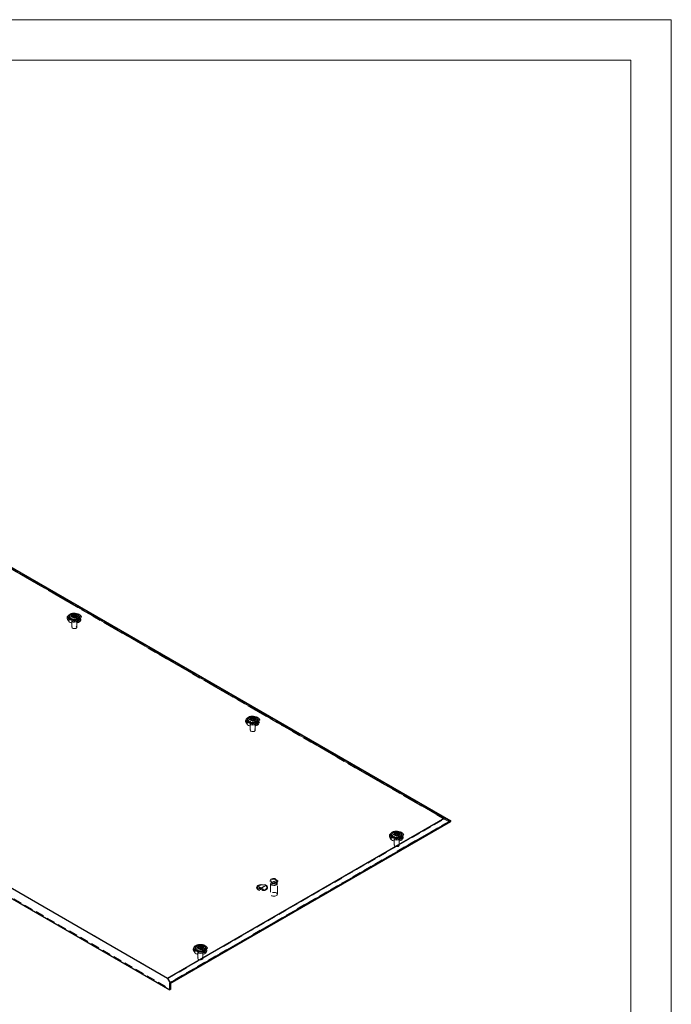
# Model space of a CAD drawing. Units: millimetres. Extents: x 0 to 420, y 0 to 297.
# Drawn here: x 323 to 420, y 151 to 297 of the extents above; entities that cross this region are included whole.
import ezdxf

# ---------------------------------------------------------------- set-up
doc = ezdxf.new("R2010")
doc.units = ezdxf.units.MM
doc.linetypes.add('HIDDEN', pattern=[1.905, 1.27, -0.635])

msp = doc.modelspace()

# ---------------------------------------------------------------- linework, layer by layer
at = {"color": 7, "linetype": 'Continuous', "lineweight": 18}
for p, q in [((0, 297), (420, 297)), ((420, 0), (420, 297)), ((6, 291), (414, 291)), ((414, 6), (414, 291))]:
    msp.add_line(p, q, dxfattribs=at)
at = {"color": 7, "linetype": 'Continuous', "lineweight": 25}
for p, q in [((305.9921, 224.7995), (387.2033, 177.9173)), ((386.3194, 178.3455), (305.9921, 224.7175)), ((330.5079, 208.2388), (330.5079, 207.9326)), ((330.5117, 207.8888), (330.5079, 207.9326)), ((331.004, 208.3551), (331.004, 208.4188)), ((331.5117, 208.2756), (331.5117, 208.2118)), ((332.0079, 207.9326), (332.0041, 207.8888)), ((332.0079, 207.9326), (332.0079, 208.2388)), ((264.7545, 200.9115), (345.0818, 154.5395)), ((264.3921, 199.5897), (345.4442, 152.7993)), ((357.0244, 192.9311), (357.0244, 192.6249)), ((357.0282, 192.5812), (357.0244, 192.6249)), ((357.5205, 193.0474), (357.5205, 193.1112)), ((358.0282, 192.968), (358.0282, 192.9042)), ((358.5244, 192.6249), (358.5206, 192.5812)), ((358.5244, 192.6249), (358.5244, 192.9311)), ((345.0818, 154.5395), (386.3194, 178.3455)), ((387.2033, 177.9173), (345.5238, 153.8562)), ((345.5238, 153.7435), (387.2033, 177.8045)), ((386.3194, 178.3455), (387.2033, 177.9173)), ((387.2033, 177.8045), (387.2033, 177.9173)), ((378.4144, 175.8376), (378.4144, 175.5314)), ((378.9105, 175.9539), (378.9105, 176.0176)), ((379.4182, 175.8744), (379.4182, 175.8106)), ((379.9144, 175.5314), (379.9144, 175.8376)), ((378.4182, 175.4876), (378.4144, 175.5314)), ((379.9144, 175.5314), (379.9105, 175.4876)), ((349.2462, 158.9992), (349.2462, 158.693)), ((349.2501, 158.6492), (349.2462, 158.693)), ((349.7424, 159.1154), (349.7424, 159.1792)), ((350.2501, 159.036), (350.2501, 158.9722)), ((350.7462, 158.693), (350.7424, 158.6492)), ((350.7462, 158.693), (350.7462, 158.9992)), ((345.5238, 153.8562), (345.0818, 154.5395)), ((345.4442, 153.7894), (345.5238, 153.7435)), ((345.4442, 152.7993), (345.4442, 153.7894)), ((345.5238, 153.7435), (345.5238, 153.8562)), ((345.5768, 152.8759), (345.5768, 153.7741)), ((345.5768, 152.8759), (345.4442, 152.7993))]:
    msp.add_line(p, q, dxfattribs=at)
at = {"color": 7, "linetype": 'HIDDEN', "lineweight": 18}
for p, q in [((387.2033, 177.8045), (305.9921, 224.6868)), ((305.9921, 224.575), (386.9381, 177.8459)), ((386.9381, 177.8045), (305.9921, 224.5337)), ((386.2229, 178.1924), (305.9921, 224.5087)), ((330.247, 207.8693), (330.4199, 207.6001)), ((330.3565, 208.0459), (330.5293, 207.7767)), ((330.7891, 207.9326), (330.7891, 207.7795)), ((330.8829, 207.9326), (330.8829, 206.7078)), ((330.9189, 208.2989), (330.9189, 208.2351)), ((330.9999, 208.4671), (330.9999, 208.4034)), ((331.0001, 208.4097), (331.0012, 208.3945)), ((331.5159, 208.1635), (331.5159, 208.2273)), ((331.5968, 208.3318), (331.5968, 208.3956)), ((331.6329, 206.7078), (331.6329, 207.9326)), ((331.7266, 207.7795), (331.7266, 207.9326)), ((331.9864, 207.7767), (332.1593, 208.0459)), ((332.0959, 207.6001), (332.2688, 207.8693)), ((264.9353, 200.8071), (345.1662, 154.4908)), ((264.5247, 199.6662), (345.5768, 152.8759)), ((356.7635, 192.5617), (356.9364, 192.2925)), ((356.873, 192.7382), (357.0458, 192.469)), ((357.3056, 192.6249), (357.3056, 192.4718)), ((357.3994, 192.6249), (357.3994, 191.4001)), ((357.4355, 192.9913), (357.4355, 192.9275)), ((357.5164, 193.1595), (357.5164, 193.0957)), ((357.5166, 193.1021), (357.5177, 193.0868)), ((358.0324, 192.8559), (358.0324, 192.9197)), ((358.1133, 193.0241), (358.1133, 193.0879)), ((358.1494, 191.4001), (358.1494, 192.6249)), ((358.2431, 192.4718), (358.2431, 192.6249)), ((358.5029, 192.469), (358.6758, 192.7382)), ((358.6124, 192.2925), (358.7853, 192.5617)), ((345.1662, 154.4908), (386.2229, 178.1924)), ((386.9381, 177.8459), (345.5238, 153.9379)), ((345.5238, 153.8965), (386.9381, 177.8045)), ((386.2229, 178.1924), (386.9381, 177.8459)), ((386.9381, 177.8045), (386.9381, 177.8459)), ((378.263, 175.6447), (378.4358, 175.3755)), ((378.8254, 175.8977), (378.8254, 175.8339)), ((378.9064, 176.0659), (378.9064, 176.0022)), ((378.9066, 176.0085), (378.9077, 175.9933)), ((379.4224, 175.7623), (379.4224, 175.8261)), ((379.5033, 175.9306), (379.5033, 175.9944)), ((379.8929, 175.3755), (380.0658, 175.6447)), ((378.1535, 175.4681), (378.3264, 175.1989)), ((378.6956, 175.5314), (378.6956, 175.3783)), ((378.7894, 175.5314), (378.7894, 174.3066)), ((379.5394, 174.3066), (379.5394, 175.5314)), ((379.6331, 175.3783), (379.6331, 175.5314)), ((380.0024, 175.1989), (380.1753, 175.4681)), ((360.3718, 169.0384), (360.3718, 168.9159)), ((360.4343, 168.6097), (360.4343, 166.9971)), ((360.5218, 168.9159), (360.5218, 168.6097)), ((361.3468, 168.6097), (361.3468, 168.9159)), ((361.4343, 166.9971), (361.4343, 168.6097)), ((361.4968, 168.9159), (361.4968, 169.0384)), ((358.354, 168.0179), (358.354, 167.9975)), ((358.4165, 168.0077), (358.4165, 167.9975)), ((358.479, 168.0077), (358.479, 167.9975)), ((358.7113, 167.898), (358.6671, 167.8725)), ((358.7113, 167.8878), (358.6671, 167.8623)), ((358.9323, 167.7194), (358.6671, 167.8725)), ((358.6671, 167.8725), (358.6671, 167.8623)), ((358.9323, 167.7092), (358.6671, 167.8623)), ((358.729, 168.0102), (358.6848, 167.9847)), ((358.729, 168), (358.6848, 167.9745)), ((359.1267, 167.7296), (358.6848, 167.9847)), ((358.6848, 167.9847), (358.6848, 167.9745)), ((359.1267, 167.7194), (358.6848, 167.9745)), ((358.7467, 168.1225), (358.7025, 168.097)), ((358.7467, 168.1123), (358.7025, 168.0868)), ((359.3212, 167.7398), (358.7025, 168.097)), ((358.7025, 168.097), (358.7025, 168.0868)), ((359.3212, 167.7296), (358.7025, 168.0868)), ((358.7113, 167.898), (358.7113, 167.8878)), ((358.9765, 167.7449), (358.7113, 167.898)), ((358.9765, 167.7347), (358.7113, 167.8878)), ((358.729, 168.0102), (358.729, 168)), ((359.1709, 167.7551), (358.729, 168.0102)), ((359.1709, 167.7449), (358.729, 168)), ((358.7467, 168.1225), (358.7467, 168.1123)), ((359.0339, 167.9567), (358.7467, 168.1225)), ((359.0339, 167.9465), (358.7467, 168.1123)), ((358.9765, 167.7449), (358.9323, 167.7194)), ((358.9765, 167.7347), (358.9323, 167.7092)), ((358.9323, 167.7194), (358.9323, 167.7092)), ((358.9765, 167.7449), (358.9765, 167.7347)), ((359.4759, 168.2118), (359.0339, 167.9567)), ((359.4759, 168.2016), (359.0339, 167.9465)), ((359.0339, 167.9567), (359.0339, 167.9465)), ((359.5201, 168.1863), (359.0781, 167.9312)), ((359.5201, 168.1761), (359.0781, 167.9209)), ((359.0781, 167.9312), (359.0781, 167.9209)), ((359.3654, 167.7653), (359.0781, 167.9312)), ((359.3654, 167.7551), (359.0781, 167.9209)), ((359.1709, 167.7551), (359.1267, 167.7296)), ((359.1709, 167.7449), (359.1267, 167.7194)), ((359.1267, 167.7296), (359.1267, 167.7194)), ((359.1709, 167.7551), (359.1709, 167.7449)), ((359.3654, 167.7653), (359.3212, 167.7398)), ((359.3654, 167.7551), (359.3212, 167.7296)), ((359.3212, 167.7398), (359.3212, 167.7296)), ((359.3654, 167.7653), (359.3654, 167.7551)), ((359.4759, 168.2118), (359.4759, 168.2016)), ((359.5201, 168.1863), (359.4759, 168.2118)), ((359.5201, 168.1761), (359.4759, 168.2016)), ((359.5201, 168.1863), (359.5201, 168.1761)), ((359.854, 167.9975), (359.854, 168.0077)), ((359.9165, 167.9975), (359.9165, 168.0077)), ((359.979, 167.9975), (359.979, 168.0179)), ((348.9853, 158.6297), (349.1582, 158.3605)), ((349.0948, 158.8063), (349.2677, 158.537)), ((349.5275, 158.693), (349.5275, 158.5399)), ((349.6212, 158.693), (349.6212, 157.4682)), ((349.6573, 159.0593), (349.6573, 158.9955)), ((349.7382, 159.2275), (349.7382, 159.1637)), ((349.7384, 159.1701), (349.7396, 159.1549)), ((350.2542, 158.9239), (350.2542, 158.9877)), ((350.3352, 159.0921), (350.3352, 159.1559)), ((350.3712, 157.4682), (350.3712, 158.693)), ((350.465, 158.5399), (350.465, 158.693)), ((350.7248, 158.537), (350.8976, 158.8063)), ((350.8342, 158.3605), (351.0071, 158.6297)), ((345.1662, 154.4908), (345.5238, 153.9379)), ((345.5768, 153.8659), (345.4442, 153.7894)), ((345.5238, 153.9379), (345.5238, 153.8965)), ((345.5238, 153.8965), (345.5768, 153.8659)), ((345.5768, 153.7741), (345.5768, 153.8659))]:
    msp.add_line(p, q, dxfattribs=at)
at = {"color": 7, "linetype": 'HIDDEN', "lineweight": 18, "flags": 128}
for points in [[(330.4955, 207.6456), (330.3577, 207.7432), (330.2567, 207.8548), (330.1967, 207.9759), (330.1801, 208.1014), (330.2077, 208.2264), (330.2782, 208.3455), (330.3889, 208.4541), (330.5351, 208.5475), (330.711, 208.622), (330.9092, 208.6746), (331.1217, 208.7031), (331.3398, 208.7063), (331.5545, 208.6841), (331.7571, 208.6373), (331.9392, 208.568), (332.0935, 208.479), (332.2135, 208.3738), (332.2944, 208.2569), (332.3329, 208.1329), (332.3274, 208.007), (332.2781, 207.8844), (332.187, 207.7699), (332.0579, 207.6684), (331.896, 207.584), (331.708, 207.5201), (331.5016, 207.4794), (331.2852, 207.4635), (331.0677, 207.4731), (330.858, 207.5077), (330.6646, 207.566), (330.4955, 207.6456)], [(331.8899, 208.1443), (332.0147, 208.054), (332.1015, 207.9499), (332.146, 207.8372), (332.146, 207.7217), (332.1015, 207.6091), (332.0147, 207.505), (331.8899, 207.4146), (331.7334, 207.3426), (331.5531, 207.2925), (331.358, 207.2668), (331.1578, 207.2668), (330.9627, 207.2925), (330.7824, 207.3426), (330.6259, 207.4146), (330.5011, 207.505), (330.4143, 207.6091), (330.3698, 207.7217), (330.3698, 207.8372), (330.4143, 207.9499), (330.5011, 208.054), (330.6259, 208.1443), (330.7824, 208.2163), (330.9627, 208.2665), (331.1578, 208.2922), (331.358, 208.2922), (331.5531, 208.2665), (331.7334, 208.2163), (331.8899, 208.1443)], [(332.034, 207.9113), (332.0222, 207.8517), (331.9664, 207.7485), (331.8695, 207.6559), (331.7371, 207.5795), (331.5768, 207.5235), (331.398, 207.4914), (331.211, 207.4848), (331.0267, 207.5043), (330.8559, 207.5487), (330.7085, 207.6154), (330.593, 207.7005), (330.5161, 207.7991), (330.4823, 207.9055), (330.4818, 207.9113)], [(330.5079, 208.0498), (330.5493, 208.1167), (330.6463, 208.2092), (330.7787, 208.2857), (330.939, 208.3416), (331.1178, 208.3738), (331.3048, 208.3803), (331.4891, 208.3608), (331.6599, 208.3164), (331.8073, 208.2498)], [(330.5079, 207.9326), (330.5112, 207.9733), (330.5522, 208.0792), (330.6376, 208.1759), (330.7619, 208.2574), (330.9174, 208.3184), (331.0943, 208.3551), (331.2815, 208.3653), (331.4671, 208.3484), (331.6397, 208.3053), (331.7882, 208.2387)], [(332.0041, 207.8888), (331.9898, 207.8381), (331.9261, 207.736), (331.8205, 207.6463), (331.6795, 207.5745), (331.5119, 207.5252), (331.3285, 207.5015), (331.1406, 207.5049), (330.96, 207.5352), (330.7982, 207.5905), (330.6653, 207.6672), (330.5696, 207.7606), (330.5171, 207.8649), (330.5117, 207.8888)], [(331.5893, 208.1239), (331.6756, 208.0554), (331.7209, 207.9749), (331.7209, 207.8902), (331.6756, 207.8097), (331.5893, 207.7412), (331.4707, 207.6915), (331.3312, 207.6653), (331.1846, 207.6653), (331.0451, 207.6915), (330.9264, 207.7412), (330.8402, 207.8097), (330.7949, 207.8902), (330.7949, 207.9749), (330.8402, 208.0554), (330.9264, 208.1239), (331.0451, 208.1737), (331.1846, 208.1999), (331.3312, 208.1999), (331.4707, 208.1737), (331.5893, 208.1239)], [(331.5893, 207.9708), (331.6756, 207.9023), (331.7209, 207.8218), (331.7209, 207.7371), (331.6756, 207.6566), (331.5893, 207.5881), (331.4707, 207.5384), (331.3312, 207.5122), (331.1846, 207.5122), (331.0451, 207.5384), (330.9264, 207.5881), (330.8402, 207.6566), (330.7949, 207.7371), (330.7949, 207.8218), (330.8402, 207.9023), (330.9264, 207.9708), (331.0451, 208.0206), (331.1846, 208.0468), (331.3312, 208.0468), (331.4707, 208.0206), (331.5893, 207.9708)], [(331.5231, 208.0857), (331.5978, 208.0241), (331.6315, 207.9514), (331.6201, 207.8766), (331.5651, 207.8084), (331.473, 207.7552), (331.3549, 207.7235), (331.2252, 207.7169), (331.0994, 207.7364), (330.9927, 207.7795), (330.918, 207.8411), (330.8843, 207.9137), (330.8957, 207.9886), (330.9507, 208.0568), (331.0428, 208.1099), (331.1608, 208.1417), (331.2906, 208.1482), (331.4164, 208.1288), (331.5231, 208.0857)], [(331.5231, 206.8608), (331.5978, 206.7993), (331.6315, 206.7266), (331.6201, 206.6517), (331.5651, 206.5836), (331.473, 206.5304), (331.3549, 206.4987), (331.2252, 206.4921), (331.0994, 206.5116), (330.9927, 206.5547), (330.918, 206.6163), (330.8843, 206.6889), (330.8957, 206.7638), (330.9507, 206.8319), (331.0428, 206.8851), (331.1608, 206.9169), (331.2906, 206.9234), (331.4164, 206.904), (331.5231, 206.8608)], [(357.012, 192.3379), (356.8742, 192.4355), (356.7732, 192.5472), (356.7132, 192.6682), (356.6966, 192.7938), (356.7242, 192.9187), (356.7947, 193.0379), (356.9054, 193.1464), (357.0516, 193.2398), (357.2275, 193.3144), (357.4257, 193.367), (357.6382, 193.3954), (357.8563, 193.3986), (358.071, 193.3764), (358.2736, 193.3297), (358.4557, 193.2604), (358.61, 193.1713), (358.73, 193.0662), (358.8109, 192.9492), (358.8494, 192.8253), (358.8439, 192.6994), (358.7946, 192.5767), (358.7035, 192.4623), (358.5744, 192.3608), (358.4125, 192.2764), (358.2245, 192.2125), (358.0181, 192.1718), (357.8017, 192.1558), (357.5842, 192.1654), (357.3745, 192.2), (357.1811, 192.2584), (357.012, 192.3379)], [(358.4064, 192.8367), (358.5312, 192.7463), (358.618, 192.6422), (358.6625, 192.5296), (358.6625, 192.4141), (358.618, 192.3014), (358.5312, 192.1973), (358.4064, 192.107), (358.2499, 192.035), (358.0696, 191.9848), (357.8745, 191.9591), (357.6743, 191.9591), (357.4792, 191.9848), (357.2989, 192.035), (357.1424, 192.107), (357.0176, 192.1973), (356.9308, 192.3014), (356.8863, 192.4141), (356.8863, 192.5296), (356.9308, 192.6422), (357.0176, 192.7463), (357.1424, 192.8367), (357.2989, 192.9087), (357.4792, 192.9588), (357.6743, 192.9845), (357.8745, 192.9845), (358.0696, 192.9588), (358.2499, 192.9087), (358.4064, 192.8367)], [(358.5505, 192.6036), (358.5387, 192.5441), (358.4829, 192.4408), (358.386, 192.3483), (358.2536, 192.2718), (358.0933, 192.2159), (357.9145, 192.1837), (357.7275, 192.1772), (357.5432, 192.1967), (357.3724, 192.2411), (357.225, 192.3078), (357.1095, 192.3929), (357.0326, 192.4915), (356.9988, 192.5978), (356.9983, 192.6036)], [(357.0244, 192.7421), (357.0659, 192.809), (357.1628, 192.9016), (357.2952, 192.978), (357.4555, 193.034), (357.6343, 193.0661), (357.8213, 193.0727), (358.0056, 193.0532), (358.1764, 193.0088), (358.3238, 192.9421)], [(357.0244, 192.6249), (357.0277, 192.6657), (357.0687, 192.7716), (357.1541, 192.8683), (357.2784, 192.9497), (357.4339, 193.0107), (357.6108, 193.0475), (357.798, 193.0577), (357.9836, 193.0407), (358.1562, 192.9976), (358.3047, 192.9311)], [(358.5206, 192.5812), (358.5063, 192.5305), (358.4427, 192.4284), (358.337, 192.3386), (358.196, 192.2668), (358.0285, 192.2176), (357.845, 192.1939), (357.6571, 192.1973), (357.4765, 192.2276), (357.3147, 192.2828), (357.1818, 192.3596), (357.0861, 192.453), (357.0336, 192.5572), (357.0282, 192.5812)], [(358.1059, 192.8163), (358.1921, 192.7478), (358.2374, 192.6673), (358.2374, 192.5826), (358.1921, 192.5021), (358.1059, 192.4336), (357.9872, 192.3838), (357.8477, 192.3577), (357.7011, 192.3577), (357.5616, 192.3838), (357.4429, 192.4336), (357.3567, 192.5021), (357.3114, 192.5826), (357.3114, 192.6673), (357.3567, 192.7478), (357.4429, 192.8163), (357.5616, 192.866), (357.7011, 192.8922), (357.8477, 192.8922), (357.9872, 192.866), (358.1059, 192.8163)], [(358.1059, 192.6632), (358.1921, 192.5947), (358.2374, 192.5142), (358.2374, 192.4295), (358.1921, 192.349), (358.1059, 192.2805), (357.9872, 192.2307), (357.8477, 192.2046), (357.7011, 192.2046), (357.5616, 192.2307), (357.4429, 192.2805), (357.3567, 192.349), (357.3114, 192.4295), (357.3114, 192.5142), (357.3567, 192.5947), (357.4429, 192.6632), (357.5616, 192.7129), (357.7011, 192.7391), (357.8477, 192.7391), (357.9872, 192.7129), (358.1059, 192.6632)], [(358.0396, 192.778), (358.1143, 192.7164), (358.148, 192.6438), (358.1366, 192.5689), (358.0816, 192.5008), (357.9895, 192.4476), (357.8715, 192.4158), (357.7417, 192.4093), (357.6159, 192.4287), (357.5092, 192.4719), (357.4345, 192.5334), (357.4008, 192.6061), (357.4122, 192.681), (357.4672, 192.7491), (357.5593, 192.8023), (357.6773, 192.834), (357.8071, 192.8406), (357.9329, 192.8211), (358.0396, 192.778)], [(358.0396, 191.5532), (358.1143, 191.4916), (358.148, 191.419), (358.1366, 191.3441), (358.0816, 191.2759), (357.9895, 191.2228), (357.8715, 191.191), (357.7417, 191.1845), (357.6159, 191.2039), (357.5092, 191.247), (357.4345, 191.3086), (357.4008, 191.3813), (357.4122, 191.4561), (357.4672, 191.5243), (357.5593, 191.5775), (357.6773, 191.6092), (357.8071, 191.6158), (357.9329, 191.5963), (358.0396, 191.5532)], [(378.402, 175.2444), (378.2642, 175.342), (378.1632, 175.4536), (378.1032, 175.5747), (378.0866, 175.7003), (378.1142, 175.8252), (378.1847, 175.9443), (378.2954, 176.0529), (378.4416, 176.1463), (378.6174, 176.2208), (378.8157, 176.2734), (379.0282, 176.3019), (379.2462, 176.3051), (379.461, 176.2829), (379.6635, 176.2361), (379.8457, 176.1668), (379.9999, 176.0778), (380.12, 175.9726), (380.2009, 175.8557), (380.2394, 175.7317), (380.2339, 175.6059), (380.1846, 175.4832), (380.0935, 175.3687), (379.9644, 175.2672), (379.8025, 175.1828), (379.6145, 175.1189), (379.4081, 175.0782), (379.1917, 175.0623), (378.9742, 175.0719), (378.7644, 175.1065), (378.5711, 175.1648), (378.402, 175.2444)], [(379.7964, 175.7431), (379.9211, 175.6528), (380.008, 175.5487), (380.0525, 175.436), (380.0525, 175.3205), (380.008, 175.2079), (379.9211, 175.1038), (379.7964, 175.0134), (379.6399, 174.9414), (379.4596, 174.8913), (379.2644, 174.8656), (379.0643, 174.8656), (378.8692, 174.8913), (378.6889, 174.9414), (378.5324, 175.0134), (378.4076, 175.1038), (378.3208, 175.2079), (378.2762, 175.3205), (378.2762, 175.436), (378.3208, 175.5487), (378.4076, 175.6528), (378.5324, 175.7431), (378.6889, 175.8151), (378.8692, 175.8653), (379.0643, 175.891), (379.2644, 175.891), (379.4596, 175.8653), (379.6399, 175.8151), (379.7964, 175.7431)], [(378.4144, 175.6486), (378.4558, 175.7155), (378.5527, 175.808), (378.6852, 175.8845), (378.8455, 175.9404), (379.0243, 175.9726), (379.2113, 175.9791), (379.3955, 175.9596), (379.5663, 175.9152), (379.7138, 175.8486)], [(378.4144, 175.5314), (378.4177, 175.5721), (378.4587, 175.678), (378.5441, 175.7747), (378.6684, 175.8562), (378.8239, 175.9172), (379.0008, 175.9539), (379.1879, 175.9641), (379.3736, 175.9472), (379.5462, 175.9041), (379.6947, 175.8375)], [(379.4958, 175.7227), (379.582, 175.6542), (379.6274, 175.5737), (379.6274, 175.4891), (379.582, 175.4085), (379.4958, 175.34), (379.3772, 175.2903), (379.2377, 175.2641), (379.091, 175.2641), (378.9516, 175.2903), (378.8329, 175.34), (378.7467, 175.4085), (378.7014, 175.4891), (378.7014, 175.5737), (378.7467, 175.6542), (378.8329, 175.7227), (378.9516, 175.7725), (379.091, 175.7987), (379.2377, 175.7987), (379.3772, 175.7725), (379.4958, 175.7227)], [(379.4958, 175.5696), (379.582, 175.5011), (379.6274, 175.4206), (379.6274, 175.3359), (379.582, 175.2554), (379.4958, 175.1869), (379.3772, 175.1372), (379.2377, 175.111), (379.091, 175.111), (378.9516, 175.1372), (378.8329, 175.1869), (378.7467, 175.2554), (378.7014, 175.3359), (378.7014, 175.4206), (378.7467, 175.5011), (378.8329, 175.5696), (378.9516, 175.6194), (379.091, 175.6456), (379.2377, 175.6456), (379.3772, 175.6194), (379.4958, 175.5696)], [(379.4295, 175.6845), (379.5042, 175.6229), (379.5379, 175.5503), (379.5266, 175.4754), (379.4716, 175.4072), (379.3795, 175.3541), (379.2614, 175.3223), (379.1317, 175.3157), (379.0059, 175.3352), (378.8992, 175.3783), (378.8245, 175.4399), (378.7908, 175.5125), (378.8022, 175.5874), (378.8572, 175.6556), (378.9493, 175.7087), (379.0673, 175.7405), (379.1971, 175.747), (379.3229, 175.7276), (379.4295, 175.6845)], [(379.9405, 175.5101), (379.9287, 175.4505), (379.8729, 175.3473), (379.776, 175.2548), (379.6436, 175.1783), (379.4833, 175.1223), (379.3044, 175.0902), (379.1175, 175.0836), (378.9332, 175.1031), (378.7624, 175.1475), (378.615, 175.2142), (378.4994, 175.2993), (378.4226, 175.3979), (378.3888, 175.5043), (378.3883, 175.5101)], [(379.9105, 175.4876), (379.8963, 175.4369), (379.8326, 175.3348), (379.727, 175.2451), (379.5859, 175.1733), (379.4184, 175.124), (379.235, 175.1003), (379.0471, 175.1037), (378.8665, 175.134), (378.7047, 175.1893), (378.5718, 175.266), (378.4761, 175.3594), (378.4236, 175.4637), (378.4182, 175.4876)], [(379.4295, 174.4596), (379.5042, 174.3981), (379.5379, 174.3254), (379.5266, 174.2505), (379.4716, 174.1824), (379.3795, 174.1292), (379.2614, 174.0975), (379.1317, 174.0909), (379.0059, 174.1104), (378.8992, 174.1535), (378.8245, 174.2151), (378.7908, 174.2877), (378.8022, 174.3626), (378.8572, 174.4307), (378.9493, 174.4839), (379.0673, 174.5157), (379.1971, 174.5222), (379.3229, 174.5028), (379.4295, 174.4596)], [(359.741, 168.3292), (359.858, 168.2437), (359.9378, 168.145), (359.9759, 168.0384), (359.9704, 167.9295), (359.9216, 167.8243), (359.8321, 167.7285), (359.7067, 167.6471), (359.5521, 167.5846), (359.3768, 167.5444), (359.1901, 167.5286), (359.0022, 167.5381), (358.8231, 167.5724), (358.6626, 167.6296), (358.5292, 167.7066), (358.4301, 167.7993), (358.3708, 167.9026), (358.3544, 168.0111), (358.3817, 168.1189), (358.4514, 168.2201), (358.5596, 168.3093), (358.7005, 168.3817), (358.8665, 168.4334), (359.0488, 168.4616), (359.2373, 168.4647), (359.4221, 168.4427), (359.5931, 168.3967), (359.741, 168.3292)], [(358.592, 167.6862), (358.475, 167.7717), (358.3953, 167.8704), (358.3571, 167.977), (358.3626, 168.0859), (358.4114, 168.1911), (358.501, 168.2869), (358.6264, 168.3683), (358.7809, 168.4308), (358.9562, 168.471), (359.1429, 168.4867), (359.3308, 168.4773), (359.5099, 168.443), (359.6705, 168.3858), (359.8039, 168.3088), (359.9029, 168.2161), (359.9622, 168.1128), (359.9787, 168.0043), (359.9513, 167.8965), (359.8817, 167.7953), (359.7735, 167.7061), (359.6325, 167.6337), (359.4665, 167.582), (359.2843, 167.5538), (359.0957, 167.5506), (358.9109, 167.5727), (358.74, 167.6187), (358.592, 167.6862)], [(359.6968, 168.3138), (359.8121, 168.2281), (359.8867, 168.1285), (359.9161, 168.0213), (359.8985, 167.9132), (359.8348, 167.8111), (359.7291, 167.7214), (359.5881, 167.6496), (359.4206, 167.6003), (359.2371, 167.5767), (359.0492, 167.5801), (358.8687, 167.6103), (358.7068, 167.6656), (358.5739, 167.7423), (358.4782, 167.8357), (358.4257, 167.94), (358.4198, 168.0484), (358.4609, 168.1544), (358.5462, 168.2511), (358.6705, 168.3325), (358.826, 168.3935), (359.0029, 168.4302), (359.1901, 168.4404), (359.3758, 168.4235), (359.5483, 168.3804), (359.6968, 168.3138)], [(359.6968, 168.3036), (359.8121, 168.2179), (359.8867, 168.1183), (359.9161, 168.0111), (359.8985, 167.903), (359.8348, 167.8009), (359.7291, 167.7112), (359.5881, 167.6394), (359.4206, 167.5901), (359.2371, 167.5664), (359.0492, 167.5699), (358.8687, 167.6001), (358.7068, 167.6554), (358.5739, 167.7321), (358.4782, 167.8255), (358.4257, 167.9298), (358.4198, 168.0382), (358.4609, 168.1442), (358.5462, 168.2409), (358.6705, 168.3223), (358.826, 168.3833), (359.0029, 168.42), (359.1901, 168.4302), (359.3758, 168.4133), (359.5483, 168.3702), (359.6968, 168.3036)], [(359.6526, 168.2883), (359.7619, 168.2061), (359.8306, 168.1104), (359.854, 168.0077), (359.8306, 167.905), (359.7619, 167.8093), (359.6526, 167.7271), (359.5103, 167.664), (359.3445, 167.6243), (359.1665, 167.6108), (358.9886, 167.6243), (358.8228, 167.664), (358.6804, 167.7271), (358.5711, 167.8093), (358.5024, 167.905), (358.479, 168.0077), (358.5024, 168.1104), (358.5711, 168.2061), (358.6804, 168.2883), (358.8228, 168.3514), (358.9886, 168.3911), (359.1665, 168.4046), (359.3445, 168.3911), (359.5103, 168.3514), (359.6526, 168.2883)], [(359.6526, 168.2781), (359.7619, 168.1959), (359.8306, 168.1002), (359.854, 167.9975), (359.8306, 167.8948), (359.7619, 167.799), (359.6526, 167.7168), (359.5103, 167.6538), (359.3445, 167.6141), (359.1665, 167.6006), (358.9886, 167.6141), (358.8228, 167.6538), (358.6804, 167.7168), (358.5711, 167.799), (358.5024, 167.8948), (358.479, 167.9975), (358.5024, 168.1002), (358.5711, 168.1959), (358.6804, 168.2781), (358.8228, 168.3412), (358.9886, 168.3808), (359.1665, 168.3944), (359.3445, 168.3808), (359.5103, 168.3412), (359.6526, 168.2781)], [(360.5365, 168.8088), (360.4406, 168.8828), (360.3846, 168.9694), (360.3732, 169.0616), (360.4072, 169.1519), (360.484, 169.233), (360.5972, 169.2984), (360.7377, 169.3427), (360.8942, 169.3623), (361.0538, 169.3557), (361.2039, 169.3234), (361.332, 169.268), (361.428, 169.194), (361.4839, 169.1074), (361.4953, 169.0152), (361.4613, 168.9249), (361.3846, 168.8438), (361.2714, 168.7785), (361.1309, 168.7342), (360.9744, 168.7145), (360.8147, 168.7211), (360.6647, 168.7534), (360.5365, 168.8088)], [(361.332, 169.1455), (361.428, 169.0716), (361.4839, 168.985), (361.4953, 168.8928), (361.4613, 168.8025), (361.3846, 168.7213), (361.2714, 168.656), (361.1309, 168.6117), (360.9744, 168.592), (360.8147, 168.5986), (360.6647, 168.6309), (360.5365, 168.6863), (360.4406, 168.7603), (360.3846, 168.8469), (360.3732, 168.9391), (360.4072, 169.0294), (360.484, 169.1105), (360.5972, 169.1759), (360.7377, 169.2202), (360.8942, 169.2398), (361.0538, 169.2332), (361.2039, 169.2009), (361.332, 169.1455)], [(361.2878, 168.8138), (361.3763, 168.7446), (361.4256, 168.6634), (361.4311, 168.5774), (361.3926, 168.4943), (361.3133, 168.4214), (361.2003, 168.3653), (361.0637, 168.3309), (360.9156, 168.3213), (360.7691, 168.3373), (360.6374, 168.3775), (360.532, 168.4383), (360.4623, 168.5144), (360.4346, 168.5989), (360.4513, 168.6844), (360.5109, 168.7633), (360.6081, 168.8285), (360.7343, 168.8743), (360.8783, 168.8966), (361.0272, 168.8933), (361.1679, 168.8649), (361.2878, 168.8138)], [(361.226, 169.0843), (361.3049, 169.0205), (361.3436, 168.9454), (361.338, 168.8671), (361.2886, 168.794), (361.2009, 168.7342), (361.0842, 168.6941), (360.9513, 168.678), (360.8166, 168.6877), (360.6946, 168.7221), (360.5986, 168.7776), (360.5389, 168.848), (360.5221, 168.9258), (360.55, 169.0025), (360.6195, 169.0698), (360.7231, 169.1205), (360.8496, 169.149), (360.9853, 169.1522), (361.1154, 169.1299), (361.226, 169.0843)], [(361.226, 168.7781), (361.3049, 168.7143), (361.3436, 168.6392), (361.338, 168.5609), (361.2886, 168.4878), (361.2009, 168.428), (361.0842, 168.3879), (360.9513, 168.3718), (360.8166, 168.3815), (360.6946, 168.4159), (360.5986, 168.4714), (360.5389, 168.5418), (360.5221, 168.6196), (360.55, 168.6963), (360.6195, 168.7636), (360.7231, 168.8143), (360.8496, 168.8428), (360.9853, 168.846), (361.1154, 168.8237), (361.226, 168.7781)], [(361.2878, 167.2012), (361.3763, 167.1319), (361.4256, 167.0507), (361.4311, 166.9647), (361.3926, 166.8816), (361.3133, 166.8088), (361.2003, 166.7527), (361.0637, 166.7183), (360.9156, 166.7086), (360.7691, 166.7246), (360.6374, 166.7648), (360.532, 166.8257), (360.4623, 166.9017), (360.4346, 166.9863), (360.4513, 167.0718), (360.5109, 167.1506), (360.6081, 167.2158), (360.7343, 167.2616), (360.8783, 167.2839), (361.0272, 167.2807), (361.1679, 167.2523), (361.2878, 167.2012)], [(349.2339, 158.406), (349.096, 158.5036), (348.995, 158.6152), (348.935, 158.7363), (348.9184, 158.8618), (348.946, 158.9868), (349.0166, 159.1059), (349.1272, 159.2144), (349.2735, 159.3079), (349.4493, 159.3824), (349.6475, 159.435), (349.86, 159.4635), (350.0781, 159.4667), (350.2928, 159.4444), (350.4954, 159.3977), (350.6775, 159.3284), (350.8318, 159.2394), (350.9518, 159.1342), (351.0328, 159.0173), (351.0712, 158.8933), (351.0657, 158.7674), (351.0164, 158.6448), (350.9253, 158.5303), (350.7962, 158.4288), (350.6343, 158.3444), (350.4463, 158.2805), (350.2399, 158.2398), (350.0235, 158.2239), (349.806, 158.2334), (349.5963, 158.2681), (349.4029, 158.3264), (349.2339, 158.406)], [(350.6282, 158.9047), (350.753, 158.8144), (350.8398, 158.7103), (350.8844, 158.5976), (350.8844, 158.4821), (350.8398, 158.3695), (350.753, 158.2654), (350.6282, 158.175), (350.4717, 158.103), (350.2914, 158.0529), (350.0963, 158.0272), (349.8962, 158.0272), (349.701, 158.0529), (349.5207, 158.103), (349.3642, 158.175), (349.2395, 158.2654), (349.1526, 158.3695), (349.1081, 158.4821), (349.1081, 158.5976), (349.1526, 158.7103), (349.2395, 158.8144), (349.3642, 158.9047), (349.5207, 158.9767), (349.701, 159.0269), (349.8962, 159.0526), (350.0963, 159.0526), (350.2914, 159.0269), (350.4717, 158.9767), (350.6282, 158.9047)], [(350.7723, 158.6716), (350.7605, 158.6121), (350.7048, 158.5089), (350.6079, 158.4163), (350.4754, 158.3399), (350.3151, 158.2839), (350.1363, 158.2518), (349.9493, 158.2452), (349.7651, 158.2647), (349.5943, 158.3091), (349.4468, 158.3758), (349.3313, 158.4609), (349.2544, 158.5595), (349.2206, 158.6659), (349.2201, 158.6716)], [(349.2462, 158.8102), (349.2877, 158.8771), (349.3846, 158.9696), (349.517, 159.0461), (349.6773, 159.102), (349.8562, 159.1342), (350.0431, 159.1407), (350.2274, 159.1212), (350.3982, 159.0768), (350.5456, 159.0101)], [(349.2462, 158.693), (349.2496, 158.7337), (349.2906, 158.8396), (349.3759, 158.9363), (349.5002, 159.0177), (349.6557, 159.0787), (349.8326, 159.1155), (350.0198, 159.1257), (350.2055, 159.1087), (350.378, 159.0656), (350.5266, 158.9991)], [(350.7424, 158.6492), (350.7282, 158.5985), (350.6645, 158.4964), (350.5588, 158.4066), (350.4178, 158.3349), (350.2503, 158.2856), (350.0668, 158.2619), (349.8789, 158.2653), (349.6984, 158.2956), (349.5365, 158.3509), (349.4036, 158.4276), (349.3079, 158.521), (349.2555, 158.6252), (349.2501, 158.6492)], [(350.3277, 158.8843), (350.4139, 158.8158), (350.4592, 158.7353), (350.4592, 158.6506), (350.4139, 158.5701), (350.3277, 158.5016), (350.209, 158.4519), (350.0696, 158.4257), (349.9229, 158.4257), (349.7834, 158.4519), (349.6648, 158.5016), (349.5786, 158.5701), (349.5332, 158.6506), (349.5332, 158.7353), (349.5786, 158.8158), (349.6648, 158.8843), (349.7834, 158.9341), (349.9229, 158.9602), (350.0696, 158.9602), (350.209, 158.9341), (350.3277, 158.8843)], [(350.3277, 158.7312), (350.4139, 158.6627), (350.4592, 158.5822), (350.4592, 158.4975), (350.4139, 158.417), (350.3277, 158.3485), (350.209, 158.2988), (350.0696, 158.2726), (349.9229, 158.2726), (349.7834, 158.2988), (349.6648, 158.3485), (349.5786, 158.417), (349.5332, 158.4975), (349.5332, 158.5822), (349.5786, 158.6627), (349.6648, 158.7312), (349.7834, 158.781), (349.9229, 158.8071), (350.0696, 158.8071), (350.209, 158.781), (350.3277, 158.7312)], [(350.2614, 158.846), (350.3361, 158.7845), (350.3698, 158.7118), (350.3584, 158.6369), (350.3034, 158.5688), (350.2113, 158.5156), (350.0933, 158.4839), (349.9635, 158.4773), (349.8377, 158.4968), (349.7311, 158.5399), (349.6564, 158.6015), (349.6226, 158.6741), (349.634, 158.749), (349.689, 158.8171), (349.7811, 158.8703), (349.8992, 158.9021), (350.0289, 158.9086), (350.1547, 158.8892), (350.2614, 158.846)], [(350.2614, 157.6212), (350.3361, 157.5596), (350.3698, 157.487), (350.3584, 157.4121), (350.3034, 157.344), (350.2113, 157.2908), (350.0933, 157.259), (349.9635, 157.2525), (349.8377, 157.272), (349.7311, 157.3151), (349.6564, 157.3767), (349.6226, 157.4493), (349.634, 157.5242), (349.689, 157.5923), (349.7811, 157.6455), (349.8992, 157.6773), (350.0289, 157.6838), (350.1547, 157.6644), (350.2614, 157.6212)]]:
    msp.add_lwpolyline(points, dxfattribs=at)
at = {"color": 7, "linetype": 'Continuous', "lineweight": 25, "flags": 128}
for points in [[(331.9377, 208.6312), (332.0679, 208.5377), (332.1603, 208.4302), (332.2105, 208.3137), (332.2161, 208.1937), (332.1769, 208.0759), (332.0948, 207.9656), (331.9735, 207.8682), (331.8188, 207.788), (331.6378, 207.729), (331.4391, 207.6937), (331.2319, 207.684), (331.0259, 207.7002), (330.8307, 207.7416), (330.6556, 207.8062), (330.5086, 207.8911), (330.3966, 207.9922), (330.3249, 208.1048), (330.2969, 208.2238), (330.3137, 208.3434), (330.3748, 208.4581), (330.4771, 208.5626), (330.6159, 208.6519), (330.7847, 208.7219), (330.9757, 208.7693), (331.1799, 208.7919), (331.3877, 208.7887), (331.5894, 208.7597), (331.7757, 208.7064), (331.9377, 208.6312)], [(330.4818, 207.9113), (330.4936, 208.0134), (330.5079, 208.0498)], [(331.7882, 208.5449), (331.9034, 208.4592), (331.9781, 208.3596), (332.0075, 208.2524), (331.9898, 208.1443), (331.9261, 208.0422), (331.8205, 207.9525), (331.6795, 207.8807), (331.5119, 207.8314), (331.3285, 207.8077), (331.1406, 207.8111), (330.96, 207.8414), (330.7982, 207.8967), (330.6653, 207.9734), (330.5696, 208.0668), (330.5171, 208.1711), (330.5112, 208.2795), (330.5522, 208.3854), (330.6376, 208.4821), (330.7619, 208.5636), (330.9174, 208.6246), (331.0943, 208.6613), (331.2815, 208.6715), (331.4671, 208.6546), (331.6397, 208.6115), (331.7882, 208.5449)], [(331.5407, 208.5041), (331.6204, 208.4384), (331.6564, 208.361), (331.6443, 208.2811), (331.5856, 208.2084), (331.4873, 208.1517), (331.3614, 208.1178), (331.223, 208.1108), (331.0888, 208.1316), (330.975, 208.1776), (330.8954, 208.2433), (330.8594, 208.3207), (330.8715, 208.4006), (330.9302, 208.4733), (331.0285, 208.53), (331.1544, 208.5639), (331.2928, 208.5709), (331.4269, 208.5501), (331.5407, 208.5041)], [(331.596, 208.3931), (331.5906, 208.3991), (331.5808, 208.4046), (331.5674, 208.4097), (331.5264, 208.4217), (331.4308, 208.4626), (331.3843, 208.5119), (331.3741, 208.5224), (331.3634, 208.5305), (331.3517, 208.5354), (331.3417, 208.5365), (331.3306, 208.5355), (331.3184, 208.5328), (331.2602, 208.5114), (331.1882, 208.491), (331.1082, 208.4879), (331.0392, 208.4896), (331.0263, 208.4885), (331.0159, 208.4861), (331.0082, 208.4822), (331.002, 208.474), (330.9999, 208.463), (331.0015, 208.4415), (331.0027, 208.3964), (330.9554, 208.3333), (330.9253, 208.3057), (330.9197, 208.2966), (330.9198, 208.2886), (330.9252, 208.2826), (330.935, 208.2771), (330.9484, 208.272), (330.9894, 208.26), (331.085, 208.2191), (331.1315, 208.1698), (331.1417, 208.1593), (331.1523, 208.1512), (331.1641, 208.1463), (331.1741, 208.1452), (331.1852, 208.1462), (331.1973, 208.1489), (331.2556, 208.1703), (331.3276, 208.1907), (331.4076, 208.1938), (331.4766, 208.1921), (331.4895, 208.1932), (331.4999, 208.1956), (331.5076, 208.1995), (331.5138, 208.2077), (331.5159, 208.2187), (331.5142, 208.2403), (331.5131, 208.2853), (331.5604, 208.3484), (331.5905, 208.376), (331.5961, 208.3851), (331.596, 208.3931)], [(331.0023, 208.3614), (331.0027, 208.3453), (330.9554, 208.2823), (330.9253, 208.2547), (330.9197, 208.2456), (330.9198, 208.2415)], [(331.596, 208.3421), (331.5906, 208.3481), (331.5808, 208.3535), (331.5674, 208.3586), (331.5264, 208.3706), (331.4308, 208.4116), (331.4233, 208.4195)], [(332.0079, 208.0498), (332.0335, 207.9597), (332.034, 207.9113)], [(358.4542, 193.3236), (358.5844, 193.23), (358.6768, 193.1225), (358.727, 193.0061), (358.7326, 192.8861), (358.6934, 192.7682), (358.6113, 192.658), (358.49, 192.5605), (358.3353, 192.4804), (358.1543, 192.4213), (357.9556, 192.3861), (357.7484, 192.3763), (357.5424, 192.3925), (357.3472, 192.4339), (357.1721, 192.4986), (357.0251, 192.5834), (356.9131, 192.6845), (356.8414, 192.7972), (356.8134, 192.9161), (356.8302, 193.0357), (356.8913, 193.1504), (356.9936, 193.2549), (357.1324, 193.3442), (357.3012, 193.4143), (357.4922, 193.4617), (357.6964, 193.4843), (357.9042, 193.481), (358.1059, 193.4521), (358.2922, 193.3988), (358.4542, 193.3236)], [(358.3047, 193.2373), (358.42, 193.1515), (358.4946, 193.0519), (358.524, 192.9447), (358.5063, 192.8367), (358.4427, 192.7346), (358.337, 192.6448), (358.196, 192.573), (358.0285, 192.5238), (357.845, 192.5001), (357.6571, 192.5035), (357.4765, 192.5338), (357.3147, 192.589), (357.1818, 192.6658), (357.0861, 192.7592), (357.0336, 192.8634), (357.0277, 192.9719), (357.0687, 193.0778), (357.1541, 193.1745), (357.2784, 193.2559), (357.4339, 193.3169), (357.6108, 193.3537), (357.798, 193.3639), (357.9836, 193.3469), (358.1562, 193.3038), (358.3047, 193.2373)], [(358.0572, 193.1965), (358.1369, 193.1308), (358.1729, 193.0533), (358.1608, 192.9734), (358.1021, 192.9008), (358.0038, 192.844), (357.8779, 192.8102), (357.7395, 192.8032), (357.6053, 192.8239), (357.4916, 192.8699), (357.4119, 192.9356), (357.3759, 193.0131), (357.388, 193.093), (357.4467, 193.1656), (357.545, 193.2224), (357.6709, 193.2562), (357.8093, 193.2632), (357.9434, 193.2425), (358.0572, 193.1965)], [(358.1125, 193.0855), (358.1071, 193.0915), (358.0973, 193.0969), (358.0839, 193.102), (358.0429, 193.114), (357.9473, 193.155), (357.9008, 193.2042), (357.8906, 193.2148), (357.88, 193.2228), (357.8682, 193.2277), (357.8582, 193.2289), (357.8471, 193.2279), (357.8349, 193.2251), (357.7767, 193.2037), (357.7047, 193.1833), (357.6247, 193.1802), (357.5557, 193.1819), (357.5428, 193.1808), (357.5324, 193.1785), (357.5247, 193.1746), (357.5185, 193.1663), (357.5164, 193.1553), (357.518, 193.1338), (357.5192, 193.0887), (357.4719, 193.0257), (357.4418, 192.9981), (357.4362, 192.9889), (357.4363, 192.9809), (357.4417, 192.9749), (357.4515, 192.9695), (357.4649, 192.9644), (357.5059, 192.9524), (357.6015, 192.9114), (357.648, 192.8622), (357.6582, 192.8516), (357.6688, 192.8436), (357.6806, 192.8387), (357.6906, 192.8375), (357.7017, 192.8385), (357.7139, 192.8413), (357.7721, 192.8627), (357.8441, 192.8831), (357.9241, 192.8862), (357.9931, 192.8845), (358.006, 192.8856), (358.0164, 192.8879), (358.0241, 192.8918), (358.0303, 192.9001), (358.0324, 192.9111), (358.0307, 192.9326), (358.0296, 192.9777), (358.0769, 193.0407), (358.107, 193.0683), (358.1126, 193.0775), (358.1125, 193.0855)], [(356.9983, 192.6036), (357.0101, 192.7058), (357.0244, 192.7421)], [(357.5188, 193.0538), (357.5192, 193.0377), (357.4719, 192.9747), (357.4418, 192.947), (357.4362, 192.9379), (357.4363, 192.9338)], [(358.1125, 193.0345), (358.1071, 193.0405), (358.0973, 193.0459), (358.0839, 193.051), (358.0429, 193.063), (357.9473, 193.1039), (357.9398, 193.1119)], [(358.5244, 192.7421), (358.55, 192.652), (358.5505, 192.6036)], [(379.8442, 176.23), (379.9744, 176.1365), (380.0668, 176.029), (380.117, 175.9125), (380.1226, 175.7925), (380.0834, 175.6747), (380.0013, 175.5644), (379.88, 175.467), (379.7252, 175.3868), (379.5443, 175.3278), (379.3455, 175.2925), (379.1383, 175.2828), (378.9324, 175.299), (378.7372, 175.3404), (378.5621, 175.405), (378.4151, 175.4899), (378.3031, 175.591), (378.2314, 175.7036), (378.2034, 175.8226), (378.2202, 175.9422), (378.2812, 176.0569), (378.3836, 176.1614), (378.5224, 176.2507), (378.6912, 176.3207), (378.8822, 176.3681), (379.0864, 176.3907), (379.2942, 176.3875), (379.4959, 176.3585), (379.6821, 176.3052), (379.8442, 176.23)], [(378.3883, 175.5101), (378.4001, 175.6122), (378.4144, 175.6486)], [(379.6947, 176.1437), (379.8099, 176.058), (379.8846, 175.9584), (379.914, 175.8512), (379.8963, 175.7431), (379.8326, 175.641), (379.727, 175.5513), (379.5859, 175.4795), (379.4184, 175.4302), (379.235, 175.4065), (379.0471, 175.41), (378.8665, 175.4402), (378.7047, 175.4955), (378.5718, 175.5722), (378.4761, 175.6656), (378.4236, 175.7699), (378.4177, 175.8783), (378.4587, 175.9842), (378.5441, 176.081), (378.6684, 176.1624), (378.8239, 176.2234), (379.0008, 176.2601), (379.1879, 176.2703), (379.3736, 176.2534), (379.5462, 176.2103), (379.6947, 176.1437)], [(379.4472, 176.1029), (379.5269, 176.0372), (379.5629, 175.9598), (379.5507, 175.8799), (379.492, 175.8072), (379.3938, 175.7505), (379.2679, 175.7166), (379.1295, 175.7096), (378.9953, 175.7304), (378.8815, 175.7764), (378.8019, 175.8421), (378.7659, 175.9195), (378.778, 175.9994), (378.8367, 176.0721), (378.9349, 176.1288), (379.0608, 176.1627), (379.1992, 176.1697), (379.3334, 176.1489), (379.4472, 176.1029)], [(379.5025, 175.9919), (379.497, 175.9979), (379.4873, 176.0034), (379.4739, 176.0085), (379.4329, 176.0205), (379.3373, 176.0614), (379.2908, 176.1107), (379.2806, 176.1212), (379.2699, 176.1293), (379.2582, 176.1342), (379.2482, 176.1353), (379.2371, 176.1343), (379.2249, 176.1316), (379.1667, 176.1102), (379.0947, 176.0898), (379.0147, 176.0867), (378.9457, 176.0884), (378.9328, 176.0873), (378.9223, 176.0849), (378.9147, 176.081), (378.9084, 176.0728), (378.9064, 176.0618), (378.908, 176.0403), (378.9091, 175.9952), (378.8618, 175.9321), (378.8318, 175.9045), (378.8262, 175.8954), (378.8263, 175.8874), (378.8317, 175.8814), (378.8415, 175.8759), (378.8548, 175.8708), (378.8959, 175.8588), (378.9914, 175.8179), (379.038, 175.7686), (379.0482, 175.7581), (379.0588, 175.75), (379.0706, 175.7451), (379.0806, 175.744), (379.0917, 175.745), (379.1038, 175.7477), (379.1621, 175.7691), (379.2341, 175.7895), (379.3141, 175.7926), (379.383, 175.7909), (379.3959, 175.792), (379.4064, 175.7944), (379.4141, 175.7983), (379.4203, 175.8065), (379.4223, 175.8175), (379.4207, 175.8391), (379.4196, 175.8841), (379.4669, 175.9472), (379.497, 175.9748), (379.5026, 175.9839), (379.5025, 175.9919)], [(378.9087, 175.9602), (378.9091, 175.9442), (378.8618, 175.8811), (378.8318, 175.8535), (378.8262, 175.8444), (378.8262, 175.8403)], [(379.5025, 175.9409), (379.497, 175.9469), (379.4873, 175.9523), (379.4739, 175.9574), (379.4329, 175.9694), (379.3373, 176.0104), (379.3298, 176.0183)], [(379.9144, 175.6486), (379.94, 175.5585), (379.9405, 175.5101)], [(350.676, 159.3916), (350.8063, 159.2981), (350.8986, 159.1906), (350.9488, 159.0741), (350.9544, 158.9541), (350.9153, 158.8363), (350.8331, 158.726), (350.7118, 158.6286), (350.5571, 158.5484), (350.3761, 158.4893), (350.1774, 158.4541), (349.9702, 158.4444), (349.7642, 158.4606), (349.5691, 158.502), (349.3939, 158.5666), (349.2469, 158.6515), (349.135, 158.7526), (349.0633, 158.8652), (349.0352, 158.9841), (349.0521, 159.1038), (349.1131, 159.2185), (349.2154, 159.3229), (349.3542, 159.4123), (349.5231, 159.4823), (349.714, 159.5297), (349.9182, 159.5523), (350.126, 159.5491), (350.3277, 159.5201), (350.514, 159.4668), (350.676, 159.3916)], [(349.2201, 158.6716), (349.2319, 158.7738), (349.2462, 158.8102)], [(350.5266, 159.3053), (350.6418, 159.2196), (350.7164, 159.12), (350.7459, 159.0128), (350.7282, 158.9047), (350.6645, 158.8026), (350.5588, 158.7128), (350.4178, 158.6411), (350.2503, 158.5918), (350.0668, 158.5681), (349.8789, 158.5715), (349.6984, 158.6018), (349.5365, 158.6571), (349.4036, 158.7338), (349.3079, 158.8272), (349.2555, 158.9314), (349.2496, 159.0399), (349.2906, 159.1458), (349.3759, 159.2425), (349.5002, 159.3239), (349.6557, 159.3849), (349.8326, 159.4217), (350.0198, 159.4319), (350.2055, 159.4149), (350.378, 159.3718), (350.5266, 159.3053)], [(350.2791, 159.2645), (350.3587, 159.1988), (350.3947, 159.1214), (350.3826, 159.0415), (350.3239, 158.9688), (350.2257, 158.9121), (350.0998, 158.8782), (349.9614, 158.8712), (349.8272, 158.892), (349.7134, 158.938), (349.6337, 159.0036), (349.5977, 159.0811), (349.6099, 159.161), (349.6686, 159.2337), (349.7668, 159.2904), (349.8927, 159.3243), (350.0311, 159.3313), (350.1653, 159.3105), (350.2791, 159.2645)], [(350.3343, 159.1535), (350.3289, 159.1595), (350.3191, 159.165), (350.3058, 159.1701), (350.2647, 159.1821), (350.1692, 159.223), (350.1226, 159.2723), (350.1124, 159.2828), (350.1018, 159.2909), (350.09, 159.2958), (350.08, 159.2969), (350.0689, 159.2959), (350.0568, 159.2932), (349.9985, 159.2718), (349.9265, 159.2514), (349.8465, 159.2482), (349.7776, 159.25), (349.7647, 159.2489), (349.7542, 159.2465), (349.7465, 159.2426), (349.7403, 159.2344), (349.7383, 159.2234), (349.7399, 159.2018), (349.741, 159.1568), (349.6937, 159.0937), (349.6636, 159.0661), (349.658, 159.057), (349.6581, 159.0489), (349.6636, 159.0429), (349.6733, 159.0375), (349.6867, 159.0324), (349.7277, 159.0204), (349.8233, 158.9795), (349.8698, 158.9302), (349.88, 158.9197), (349.8907, 158.9116), (349.9024, 158.9067), (349.9124, 158.9056), (349.9235, 158.9066), (349.9357, 158.9093), (349.9939, 158.9307), (350.0659, 158.9511), (350.1459, 158.9542), (350.2149, 158.9525), (350.2278, 158.9536), (350.2383, 158.956), (350.2459, 158.9598), (350.2522, 158.9681), (350.2542, 158.9791), (350.2526, 159.0006), (350.2515, 159.0457), (350.2988, 159.1088), (350.3288, 159.1364), (350.3344, 159.1455), (350.3343, 159.1535)], [(349.7406, 159.1218), (349.741, 159.1057), (349.6937, 159.0427), (349.6636, 159.0151), (349.658, 159.006), (349.6581, 159.0019)], [(350.3343, 159.1025), (350.3289, 159.1085), (350.3191, 159.1139), (350.3058, 159.119), (350.2647, 159.131), (350.1692, 159.172), (350.1617, 159.1799)], [(350.7462, 158.8102), (350.7718, 158.72), (350.7723, 158.6716)]]:
    msp.add_lwpolyline(points, dxfattribs=at)
at = {"color": 7, "linetype": 'HIDDEN', "lineweight": 18}
for centre, radius, start, end in [((331.4178, 209.1393), 1.0267, 240.980125, 251.08207), ((332.1438, 207.8367), 0.7454, 137.310453, 147.594199), ((331.6478, 207.9061), 0.3611, 4.206578, 67.113563), ((331.6043, 207.8456), 0.4523, 26.844116, 63.333882), ((357.9343, 193.8317), 1.0267, 240.980125, 251.08207), ((358.6603, 192.5291), 0.7454, 137.310453, 147.594199), ((358.1643, 192.5984), 0.3611, 4.206578, 67.113563), ((358.1208, 192.5379), 0.4523, 26.844116, 63.333882), ((379.3243, 176.7381), 1.0267, 240.980125, 251.08207), ((380.0503, 175.4355), 0.7454, 137.310453, 147.594199), ((379.5543, 175.5049), 0.3611, 4.206578, 67.113563), ((379.5108, 175.4444), 0.4523, 26.844116, 63.333882), ((350.1562, 159.8997), 1.0267, 240.980125, 251.08207), ((350.8822, 158.5971), 0.7454, 137.310453, 147.594199), ((350.3861, 158.6665), 0.3611, 4.206578, 67.113563), ((350.3427, 158.6059), 0.4523, 26.843927, 63.3339)]:
    msp.add_arc(centre, radius, start, end, dxfattribs=at)

doc.saveas('drawing.dxf')
